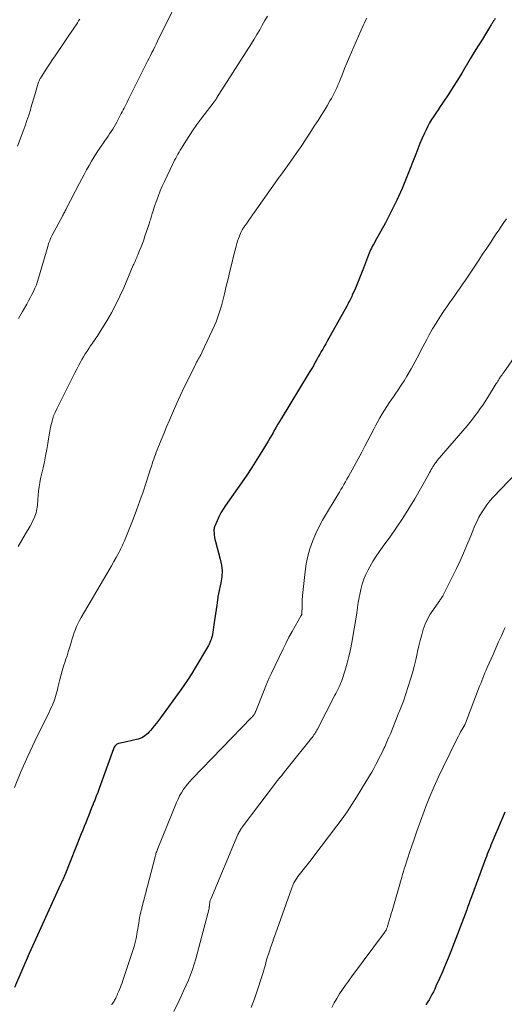
# Model space of a CAD drawing. Units: feet. Extents: x 1985000 to 1990043, y 525000 to 530000.
# Drawn here: x 1987373 to 1987466, y 525847 to 526036 of the extents above; entities that cross this region are included whole.
import ezdxf

# ---------------------------------------------------------------- set-up
doc = ezdxf.new("R2010")
doc.units = ezdxf.units.FT
doc.header["$LTSCALE"] = 100
doc.header["$MEASUREMENT"] = 0
doc.layers.add('CONTOUR INDEX', color=32, linetype='Continuous', lineweight=25)
doc.layers.add('CONTOUR INTERMEDIATE', color=40, linetype='Continuous', lineweight=15)

msp = doc.modelspace()

# ---------------------------------------------------------------- linework, layer by layer
at = {"layer": 'CONTOUR INDEX', "flags": 128}
for points, elevation in [([(1987463.78, 526036.21), (1987463.62, 526035.94), (1987463.48, 526035.71), (1987463.38, 526035.56), (1987463.28, 526035.4), (1987463.19, 526035.25), (1987463.09, 526035.1), (1987462.99, 526034.94), (1987462.89, 526034.79), (1987462.8, 526034.63), (1987462.7, 526034.48), (1987461.32, 526032.25), (1987460.54, 526030.97), (1987459.76, 526029.7), (1987458.99, 526028.42), (1987458.23, 526027.13), (1987458.16, 526027.03), (1987457.36, 526025.7), (1987456.54, 526024.37), (1987455.71, 526023.06), (1987454.86, 526021.76), (1987453.66, 526019.93), (1987453.25, 526019.3), (1987452.83, 526018.68), (1987452.41, 526018.06), (1987451.99, 526017.44), (1987451.58, 526016.81), (1987451.2, 526016.17), (1987450.85, 526015.52), (1987450.52, 526014.85), (1987450.23, 526014.22), (1987449.78, 526013.23), (1987449.34, 526012.23), (1987448.93, 526011.22), (1987448.53, 526010.2), (1987446.84, 526005.81), (1987445.92, 526003.57), (1987444.94, 526001.35), (1987443.86, 525999.17), (1987442.73, 525997.03), (1987440.71, 525993.39), (1987440.54, 525993.08), (1987440.37, 525992.77), (1987440.2, 525992.46), (1987440.04, 525992.15), (1987439.88, 525991.83), (1987439.74, 525991.51), (1987439.6, 525991.19), (1987439.47, 525990.86), (1987438.53, 525988.35), (1987438.16, 525987.39), (1987437.78, 525986.43), (1987437.38, 525985.47), (1987436.97, 525984.52), (1987436.38, 525983.16), (1987436.26, 525982.89), (1987436.13, 525982.63), (1987436.01, 525982.36), (1987435.87, 525982.1), (1987435.74, 525981.84), (1987435.6, 525981.58), (1987435.46, 525981.32), (1987435.32, 525981.06), (1987431.55, 525974.35), (1987431.27, 525973.84), (1987430.98, 525973.33), (1987430.7, 525972.83), (1987430.41, 525972.32), (1987430.13, 525971.81), (1987429.84, 525971.3), (1987429.56, 525970.79), (1987429.27, 525970.28), (1987429.22, 525970.18), (1987428.91, 525969.63), (1987428.59, 525969.08), (1987428.26, 525968.53), (1987427.94, 525967.98), (1987422.74, 525959.47), (1987422.42, 525958.93), (1987422.1, 525958.4), (1987421.79, 525957.86), (1987421.48, 525957.32), (1987421.17, 525956.78), (1987420.86, 525956.25), (1987420.54, 525955.71), (1987420.22, 525955.17), (1987419.02, 525953.16), (1987418.08, 525951.63), (1987417.12, 525950.12), (1987416.13, 525948.63), (1987415.11, 525947.15), (1987412.04, 525942.82), (1987411.58, 525942.12), (1987411.15, 525941.41), (1987410.78, 525940.67), (1987410.43, 525939.9), (1987409.96, 525938.76), (1987409.9, 525938.55), (1987409.85, 525938.35), (1987409.83, 525938.14), (1987409.83, 525937.92), (1987409.85, 525937.54), (1987409.89, 525937.14), (1987409.94, 525936.74), (1987410.02, 525936.34), (1987410.11, 525935.95), (1987411.05, 525932.55), (1987411.28, 525931.42), (1987411.39, 525930.3), (1987411.34, 525929.16), (1987411.18, 525928.03), (1987410.73, 525925.94), (1987410.71, 525925.85), (1987410.69, 525925.75), (1987410.66, 525925.66), (1987410.64, 525925.57), (1987410.61, 525925.48), (1987410.59, 525925.39), (1987410.57, 525925.29), (1987410.56, 525925.2), (1987410.38, 525923.72), (1987410.27, 525922.89), (1987410.16, 525922.06), (1987410.03, 525921.23), (1987409.9, 525920.4), (1987409.53, 525918.12), (1987409.47, 525917.8), (1987409.39, 525917.48), (1987409.3, 525917.17), (1987409.19, 525916.86), (1987409.06, 525916.56), (1987408.93, 525916.27), (1987408.78, 525915.98), (1987408.62, 525915.69), (1987406.25, 525911.7), (1987405.6, 525910.62), (1987404.92, 525909.57), (1987404.22, 525908.53), (1987403.49, 525907.5), (1987399.57, 525902.12), (1987399.19, 525901.61), (1987398.8, 525901.1), (1987398.4, 525900.6), (1987398, 525900.11), (1987397.64, 525899.69), (1987397.4, 525899.42), (1987397.15, 525899.16), (1987396.88, 525898.91), (1987396.61, 525898.68), (1987396.31, 525898.48), (1987396, 525898.3), (1987395.67, 525898.17), (1987395.33, 525898.07), (1987394.96, 525897.98), (1987394.42, 525897.85), (1987393.89, 525897.72), (1987393.35, 525897.6), (1987392.81, 525897.48), (1987391.56, 525897.2), (1987391.39, 525897.15), (1987391.23, 525897.07), (1987391.08, 525896.96), (1987390.94, 525896.84), (1987390.83, 525896.69), (1987390.72, 525896.54), (1987390.64, 525896.37), (1987390.56, 525896.2), (1987387.82, 525888.59), (1987387.55, 525887.84), (1987387.27, 525887.1), (1987386.98, 525886.37), (1987386.69, 525885.64), (1987386.67, 525885.6), (1987386.38, 525884.88), (1987386.1, 525884.17), (1987385.81, 525883.46), (1987385.52, 525882.74), (1987385.24, 525882.03), (1987384.95, 525881.32), (1987384.67, 525880.61), (1987384.38, 525879.89), (1987381.21, 525872), (1987381.11, 525871.77), (1987381.02, 525871.55), (1987380.92, 525871.32), (1987380.82, 525871.1), (1987380.72, 525870.88), (1987380.62, 525870.66), (1987380.52, 525870.43), (1987380.42, 525870.21), (1987374.41, 525856.95), (1987372.99, 525853.72), (1987371.6, 525850.47)], 980), ([(1987465.63, 525884.02), (1987465.18, 525882.97), (1987464.74, 525881.92), (1987464.29, 525880.88), (1987463.85, 525879.83), (1987463.33, 525878.6), (1987463.15, 525878.17), (1987462.97, 525877.73), (1987462.79, 525877.3), (1987462.61, 525876.87), (1987462.44, 525876.44), (1987462.26, 525876.01), (1987462.1, 525875.57), (1987461.93, 525875.13), (1987459.22, 525867.81), (1987459.11, 525867.51), (1987459, 525867.2), (1987458.88, 525866.89), (1987458.77, 525866.58), (1987458.66, 525866.28), (1987458.55, 525865.97), (1987458.43, 525865.66), (1987458.32, 525865.36), (1987455.25, 525857.35), (1987454.74, 525856.04), (1987454.21, 525854.74), (1987453.66, 525853.45), (1987453.1, 525852.17), (1987452.42, 525850.67), (1987452.18, 525850.14), (1987451.93, 525849.62), (1987451.66, 525849.11), (1987451.38, 525848.6), (1987451.09, 525848.09), (1987450.8, 525847.6), (1987450.49, 525847.11)], 960)]:
    msp.add_lwpolyline(points, dxfattribs=dict(at, elevation=elevation))
at = {"layer": 'CONTOUR INTERMEDIATE', "flags": 128}
for points, elevation in [([(1987439.14, 526036.25), (1987438.91, 526035.79), (1987438.69, 526035.34), (1987438.48, 526034.87), (1987436.23, 526029.74), (1987435.77, 526028.69), (1987435.33, 526027.64), (1987434.9, 526026.58), (1987434.47, 526025.52), (1987434.05, 526024.44), (1987433.84, 526023.91), (1987433.62, 526023.39), (1987433.39, 526022.88), (1987433.15, 526022.37), (1987432.9, 526021.86), (1987432.64, 526021.36), (1987432.37, 526020.86), (1987432.09, 526020.37), (1987431.54, 526019.45), (1987430.98, 526018.51), (1987430.4, 526017.57), (1987429.81, 526016.64), (1987429.22, 526015.71), (1987428.09, 526013.99), (1987427.86, 526013.63), (1987427.62, 526013.27), (1987427.39, 526012.91), (1987427.15, 526012.55), (1987426.92, 526012.19), (1987426.68, 526011.84), (1987426.44, 526011.48), (1987426.19, 526011.13), (1987424.57, 526008.81), (1987424.25, 526008.36), (1987423.94, 526007.93), (1987423.62, 526007.49), (1987423.3, 526007.05), (1987422.98, 526006.62), (1987422.66, 526006.18), (1987422.35, 526005.75), (1987422.04, 526005.31), (1987417.62, 525999.07), (1987417.26, 525998.56), (1987416.9, 525998.04), (1987416.54, 525997.53), (1987416.18, 525997.01), (1987415.64, 525996.23), (1987415.55, 525996.1), (1987415.46, 525995.97), (1987415.37, 525995.84), (1987415.28, 525995.7), (1987415.2, 525995.57), (1987415.12, 525995.43), (1987415.05, 525995.28), (1987414.99, 525995.14), (1987414.72, 525994.49), (1987414.54, 525994.01), (1987414.37, 525993.53), (1987414.23, 525993.04), (1987414.09, 525992.55), (1987413.61, 525990.65), (1987413.25, 525989.2), (1987412.9, 525987.76), (1987412.55, 525986.31), (1987412.2, 525984.86), (1987411.86, 525983.42), (1987411.67, 525982.64), (1987411.47, 525981.86), (1987411.26, 525981.08), (1987411.04, 525980.31), (1987410.8, 525979.54), (1987410.54, 525978.79), (1987410.24, 525978.04), (1987409.92, 525977.31), (1987407.58, 525972.29), (1987407.44, 525972), (1987407.29, 525971.71), (1987407.14, 525971.42), (1987406.98, 525971.14), (1987406.82, 525970.86), (1987406.66, 525970.58), (1987406.51, 525970.29), (1987406.36, 525970.01), (1987404.86, 525966.99), (1987404.13, 525965.5), (1987403.41, 525963.99), (1987402.73, 525962.47), (1987402.06, 525960.95), (1987401.87, 525960.5), (1987401.31, 525959.19), (1987400.76, 525957.88), (1987400.21, 525956.56), (1987399.67, 525955.24), (1987398.95, 525953.48), (1987398.78, 525953.04), (1987398.6, 525952.59), (1987398.44, 525952.14), (1987398.28, 525951.69), (1987398.13, 525951.24), (1987397.98, 525950.79), (1987397.83, 525950.33), (1987397.68, 525949.88), (1987396.83, 525947.24), (1987396.25, 525945.47), (1987395.63, 525943.71), (1987394.98, 525941.96), (1987394.31, 525940.22), (1987392.66, 525936.08), (1987392.54, 525935.8), (1987392.43, 525935.52), (1987392.31, 525935.25), (1987392.18, 525934.98), (1987392.06, 525934.7), (1987391.92, 525934.44), (1987391.78, 525934.17), (1987391.64, 525933.91), (1987391.05, 525932.85), (1987390.61, 525932.07), (1987390.16, 525931.28), (1987389.71, 525930.5), (1987389.26, 525929.72), (1987384.35, 525921.38), (1987384.04, 525920.82), (1987383.76, 525920.25), (1987383.5, 525919.67), (1987383.26, 525919.07), (1987383.05, 525918.47), (1987382.84, 525917.87), (1987382.65, 525917.26), (1987382.46, 525916.64), (1987382.37, 525916.33), (1987382.14, 525915.56), (1987381.9, 525914.79), (1987381.65, 525914.03), (1987381.39, 525913.27), (1987381.29, 525912.96), (1987380.99, 525912.04), (1987380.71, 525911.11), (1987380.45, 525910.18), (1987380.22, 525909.25), (1987379.92, 525907.95), (1987379.81, 525907.52), (1987379.7, 525907.09), (1987379.59, 525906.65), (1987379.47, 525906.22), (1987379.33, 525905.8), (1987379.19, 525905.37), (1987379.02, 525904.96), (1987378.85, 525904.55), (1987378.79, 525904.44), (1987378.58, 525903.97), (1987378.36, 525903.51), (1987378.14, 525903.05), (1987377.91, 525902.59), (1987375.5, 525897.69), (1987374.12, 525894.76), (1987372.81, 525891.8), (1987371.6, 525888.8)], 984), ([(1987384.09, 526036.05), (1987383.88, 526035.71), (1987383.66, 526035.37), (1987383.44, 526035.04), (1987383.22, 526034.71), (1987379.35, 526029.03), (1987378.87, 526028.31), (1987378.39, 526027.59), (1987377.91, 526026.87), (1987377.44, 526026.15), (1987376.68, 526024.96), (1987376.6, 526024.82), (1987376.52, 526024.69), (1987376.45, 526024.54), (1987376.38, 526024.4), (1987376.31, 526024.25), (1987376.25, 526024.1), (1987376.2, 526023.95), (1987376.15, 526023.8), (1987375.74, 526022.42), (1987375.49, 526021.58), (1987375.24, 526020.73), (1987374.99, 526019.89), (1987374.74, 526019.05), (1987374.62, 526018.67), (1987374.3, 526017.64), (1987373.96, 526016.61), (1987373.6, 526015.6), (1987373.22, 526014.59), (1987372.13, 526011.74)], 996), ([(1987420.12, 526036.65), (1987419.61, 526035.77), (1987419.11, 526034.88), (1987418.61, 526034), (1987418.09, 526033.12), (1987417.56, 526032.25), (1987417.02, 526031.39), (1987410.78, 526021.63), (1987410.74, 526021.57), (1987410.71, 526021.52), (1987410.68, 526021.46), (1987410.64, 526021.41), (1987410.61, 526021.35), (1987410.58, 526021.3), (1987410.55, 526021.24), (1987410.51, 526021.19), (1987410.35, 526020.92), (1987410.3, 526020.83), (1987410.24, 526020.74), (1987410.18, 526020.65), (1987410.12, 526020.56), (1987410.05, 526020.47), (1987409.99, 526020.39), (1987409.93, 526020.3), (1987409.86, 526020.22), (1987407.31, 526016.86), (1987406.56, 526015.85), (1987405.84, 526014.82), (1987405.14, 526013.77), (1987404.46, 526012.7), (1987403.61, 526011.31), (1987403.38, 526010.93), (1987403.15, 526010.55), (1987402.93, 526010.17), (1987402.71, 526009.78), (1987402.5, 526009.39), (1987402.29, 526009), (1987402.09, 526008.6), (1987401.89, 526008.2), (1987400.34, 526004.96), (1987399.93, 526004.07), (1987399.54, 526003.17), (1987399.18, 526002.26), (1987398.85, 526001.34), (1987398.44, 526000.19), (1987398.33, 525999.84), (1987398.21, 525999.48), (1987398.1, 525999.13), (1987397.99, 525998.78), (1987397.93, 525998.56), (1987397.86, 525998.31), (1987397.79, 525998.07), (1987397.71, 525997.82), (1987397.64, 525997.58), (1987397.56, 525997.33), (1987397.48, 525997.09), (1987397.4, 525996.84), (1987397.32, 525996.6), (1987396.61, 525994.47), (1987396.37, 525993.77), (1987396.12, 525993.08), (1987395.86, 525992.4), (1987395.58, 525991.72), (1987395.23, 525990.86), (1987395.13, 525990.61), (1987395.02, 525990.36), (1987394.92, 525990.11), (1987394.81, 525989.86), (1987394.7, 525989.61), (1987394.59, 525989.37), (1987394.48, 525989.12), (1987394.37, 525988.87), (1987392.52, 525984.55), (1987391.78, 525982.94), (1987391, 525981.35), (1987390.16, 525979.79), (1987389.27, 525978.25), (1987387.83, 525975.86), (1987387.63, 525975.54), (1987387.42, 525975.22), (1987387.2, 525974.91), (1987386.98, 525974.6), (1987386.76, 525974.29), (1987386.54, 525973.98), (1987386.33, 525973.67), (1987386.11, 525973.36), (1987385.83, 525972.94), (1987385.49, 525972.41), (1987385.15, 525971.88), (1987384.83, 525971.34), (1987384.51, 525970.79), (1987384.31, 525970.44), (1987383.91, 525969.71), (1987383.51, 525968.98), (1987383.13, 525968.24), (1987382.75, 525967.5), (1987379.68, 525961.36), (1987379.37, 525960.68), (1987379.09, 525959.99), (1987378.85, 525959.28), (1987378.65, 525958.56), (1987378.49, 525957.83), (1987378.33, 525957.09), (1987378.2, 525956.36), (1987378.08, 525955.62), (1987377.95, 525954.74), (1987377.76, 525953.56), (1987377.55, 525952.38), (1987377.32, 525951.21), (1987377.06, 525950.05), (1987376.59, 525947.98), (1987376.43, 525947.2), (1987376.3, 525946.41), (1987376.2, 525945.61), (1987376.12, 525944.81), (1987376.06, 525943.93), (1987376.03, 525943.57), (1987376.01, 525943.21), (1987375.97, 525942.85), (1987375.94, 525942.49), (1987375.89, 525942.14), (1987375.82, 525941.79), (1987375.72, 525941.45), (1987375.61, 525941.11), (1987375.48, 525940.79), (1987375.28, 525940.3), (1987375.06, 525939.82), (1987374.83, 525939.35), (1987374.57, 525938.89), (1987373.71, 525937.38), (1987373, 525936.17), (1987372.29, 525934.96)], 988), ([(1987401.83, 526037.54), (1987399.03, 526031.82), (1987398.76, 526031.27), (1987398.49, 526030.73), (1987398.22, 526030.19), (1987397.94, 526029.65), (1987397.66, 526029.11), (1987397.39, 526028.57), (1987397.12, 526028.03), (1987396.85, 526027.49), (1987393.51, 526020.84), (1987393.33, 526020.48), (1987393.16, 526020.12), (1987392.98, 526019.75), (1987392.8, 526019.39), (1987392.63, 526019.02), (1987392.45, 526018.66), (1987392.26, 526018.3), (1987392.07, 526017.94), (1987391.21, 526016.31), (1987390.95, 526015.85), (1987390.69, 526015.39), (1987390.41, 526014.95), (1987390.12, 526014.5), (1987389.82, 526014.07), (1987389.53, 526013.63), (1987389.23, 526013.2), (1987388.93, 526012.76), (1987387.94, 526011.31), (1987387.4, 526010.5), (1987386.87, 526009.68), (1987386.37, 526008.85), (1987385.88, 526008.01), (1987385.41, 526007.16), (1987384.94, 526006.31), (1987384.49, 526005.45), (1987384.03, 526004.59), (1987381.51, 525999.71), (1987381.41, 525999.52), (1987381.31, 525999.32), (1987381.21, 525999.13), (1987381.11, 525998.94), (1987381, 525998.75), (1987380.9, 525998.56), (1987380.8, 525998.37), (1987380.7, 525998.18), (1987378.81, 525994.64), (1987378.68, 525994.38), (1987378.55, 525994.12), (1987378.44, 525993.85), (1987378.33, 525993.58), (1987378.23, 525993.3), (1987378.13, 525993.03), (1987378.04, 525992.75), (1987377.96, 525992.47), (1987376.2, 525986.41), (1987376, 525985.76), (1987375.77, 525985.12), (1987375.5, 525984.48), (1987375.22, 525983.86), (1987374.91, 525983.25), (1987374.59, 525982.64), (1987374.26, 525982.04), (1987373.92, 525981.44), (1987373.1, 525980.01), (1987372.36, 525978.7)], 992), ([(1987465.94, 525997.78), (1987465.46, 525997.06), (1987464.96, 525996.34), (1987464.46, 525995.62), (1987463.97, 525994.89), (1987463.48, 525994.17), (1987462.92, 525993.33), (1987462.15, 525992.18), (1987461.38, 525991.03), (1987460.62, 525989.88), (1987459.86, 525988.73), (1987458.58, 525986.78), (1987458.08, 525986.04), (1987457.58, 525985.3), (1987457.06, 525984.57), (1987456.54, 525983.84), (1987456.02, 525983.11), (1987455.51, 525982.38), (1987455, 525981.65), (1987454.49, 525980.91), (1987453.87, 525980), (1987453.16, 525978.91), (1987452.46, 525977.81), (1987451.79, 525976.69), (1987451.15, 525975.55), (1987450.66, 525974.66), (1987450.28, 525973.96), (1987449.9, 525973.26), (1987449.54, 525972.55), (1987449.18, 525971.84), (1987448.82, 525971.14), (1987448.45, 525970.43), (1987448.06, 525969.74), (1987447.67, 525969.05), (1987446.85, 525967.64), (1987446.32, 525966.76), (1987445.77, 525965.88), (1987445.2, 525965.03), (1987444.62, 525964.18), (1987444.39, 525963.86), (1987443.91, 525963.18), (1987443.44, 525962.49), (1987442.99, 525961.79), (1987442.54, 525961.09), (1987442.1, 525960.38), (1987441.68, 525959.66), (1987441.27, 525958.93), (1987440.88, 525958.2), (1987440.51, 525957.47), (1987439.94, 525956.37), (1987439.36, 525955.27), (1987438.78, 525954.18), (1987438.19, 525953.08), (1987435.62, 525948.38), (1987435.34, 525947.88), (1987435.06, 525947.37), (1987434.77, 525946.87), (1987434.48, 525946.37), (1987434.18, 525945.87), (1987433.89, 525945.38), (1987433.59, 525944.88), (1987433.29, 525944.38), (1987431.41, 525941.28), (1987430.67, 525939.99), (1987429.97, 525938.67), (1987429.34, 525937.32), (1987428.75, 525935.95), (1987428.26, 525934.54), (1987427.84, 525933.12), (1987427.54, 525931.66), (1987427.32, 525930.19), (1987426.89, 525926.13), (1987426.82, 525925.45), (1987426.77, 525924.78), (1987426.74, 525924.1), (1987426.73, 525923.42), (1987426.71, 525922.18), (1987426.71, 525922.12), (1987426.7, 525922.07), (1987426.69, 525922.01), (1987426.67, 525921.96), (1987426.65, 525921.9), (1987426.63, 525921.85), (1987426.61, 525921.8), (1987426.58, 525921.75), (1987425.41, 525919.72), (1987424.81, 525918.65), (1987424.22, 525917.57), (1987423.66, 525916.48), (1987423.12, 525915.38), (1987420.8, 525910.58), (1987420.44, 525909.8), (1987420.09, 525909.02), (1987419.76, 525908.24), (1987419.44, 525907.45), (1987417.87, 525903.44), (1987417.82, 525903.33), (1987417.78, 525903.22), (1987417.73, 525903.11), (1987417.68, 525903), (1987417.62, 525902.89), (1987417.56, 525902.79), (1987417.49, 525902.69), (1987417.42, 525902.59), (1987417.4, 525902.58), (1987417.32, 525902.48), (1987417.23, 525902.38), (1987417.14, 525902.28), (1987417.05, 525902.18), (1987405.65, 525890.41), (1987405.19, 525889.91), (1987404.75, 525889.4), (1987404.34, 525888.86), (1987403.95, 525888.31), (1987403.59, 525887.74), (1987403.26, 525887.15), (1987402.96, 525886.54), (1987402.68, 525885.93), (1987399.06, 525877.07), (1987398.99, 525876.88), (1987398.92, 525876.69), (1987398.85, 525876.49), (1987398.78, 525876.3), (1987398.72, 525876.1), (1987398.66, 525875.91), (1987398.61, 525875.71), (1987398.55, 525875.52), (1987395.93, 525865.46), (1987395.8, 525864.93), (1987395.68, 525864.39), (1987395.58, 525863.84), (1987395.49, 525863.3), (1987395.4, 525862.75), (1987395.32, 525862.21), (1987395.23, 525861.66), (1987395.14, 525861.11), (1987395.06, 525860.63), (1987394.91, 525859.85), (1987394.73, 525859.07), (1987394.52, 525858.3), (1987394.29, 525857.54), (1987392.36, 525851.79), (1987392.21, 525851.35), (1987392.05, 525850.92), (1987391.89, 525850.49), (1987391.72, 525850.07), (1987391.58, 525849.74), (1987391.47, 525849.48), (1987391.36, 525849.22), (1987391.25, 525848.96), (1987391.14, 525848.7), (1987391.08, 525848.57), (1987390.99, 525848.37), (1987390.9, 525848.18), (1987390.79, 525848), (1987390.68, 525847.81), (1987390.57, 525847.63), (1987390.45, 525847.45), (1987390.34, 525847.28), (1987390.22, 525847.1)], 976), ([(1987474.89, 525981.93), (1987465.36, 525968.28), (1987465.28, 525968.15), (1987465.19, 525968.03), (1987465.11, 525967.91), (1987465.02, 525967.78), (1987464.94, 525967.66), (1987464.85, 525967.53), (1987464.77, 525967.41), (1987464.69, 525967.28), (1987464.56, 525967.09), (1987464.42, 525966.86), (1987464.28, 525966.64), (1987464.14, 525966.42), (1987464, 525966.19), (1987462.31, 525963.49), (1987461.86, 525962.79), (1987461.4, 525962.09), (1987460.93, 525961.41), (1987460.45, 525960.73), (1987459.95, 525960.06), (1987459.44, 525959.4), (1987458.91, 525958.75), (1987458.38, 525958.11), (1987452.68, 525951.44), (1987452.56, 525951.3), (1987452.44, 525951.16), (1987452.33, 525951.02), (1987452.22, 525950.87), (1987452.12, 525950.72), (1987452.02, 525950.57), (1987451.92, 525950.42), (1987451.83, 525950.26), (1987451.69, 525950), (1987451.52, 525949.71), (1987451.36, 525949.42), (1987451.2, 525949.13), (1987451.04, 525948.84), (1987448.34, 525944.1), (1987447.24, 525942.23), (1987446.09, 525940.4), (1987444.87, 525938.61), (1987443.61, 525936.85), (1987442.6, 525935.49), (1987441.83, 525934.42), (1987441.09, 525933.33), (1987440.4, 525932.2), (1987439.74, 525931.06), (1987439.44, 525930.52), (1987438.99, 525929.62), (1987438.59, 525928.69), (1987438.28, 525927.74), (1987438.02, 525926.76), (1987437.81, 525925.77), (1987437.71, 525925.28), (1987437.61, 525924.78), (1987437.53, 525924.28), (1987437.46, 525923.78), (1987437.39, 525923.28), (1987437.32, 525922.78), (1987437.24, 525922.28), (1987437.16, 525921.78), (1987436.28, 525916.57), (1987436.03, 525915.24), (1987435.73, 525913.91), (1987435.38, 525912.6), (1987434.99, 525911.29), (1987434.41, 525909.5), (1987434.28, 525909.11), (1987434.13, 525908.71), (1987433.96, 525908.33), (1987433.79, 525907.95), (1987433.6, 525907.57), (1987433.42, 525907.19), (1987433.23, 525906.82), (1987433.04, 525906.45), (1987429.69, 525899.98), (1987429.56, 525899.75), (1987429.43, 525899.52), (1987429.3, 525899.29), (1987429.16, 525899.07), (1987429.02, 525898.85), (1987428.87, 525898.63), (1987428.71, 525898.42), (1987428.55, 525898.21), (1987424.15, 525892.75), (1987423.89, 525892.42), (1987423.62, 525892.09), (1987423.36, 525891.76), (1987423.09, 525891.43), (1987422.83, 525891.1), (1987422.56, 525890.77), (1987422.3, 525890.44), (1987422.05, 525890.1), (1987415.28, 525881.2), (1987415.18, 525881.06), (1987415.07, 525880.91), (1987414.97, 525880.76), (1987414.87, 525880.61), (1987414.84, 525880.55), (1987414.73, 525880.37), (1987414.63, 525880.18), (1987414.53, 525879.99), (1987414.45, 525879.8), (1987409.23, 525867.37), (1987409.14, 525867.13), (1987409.07, 525866.9), (1987409.03, 525866.66), (1987408.99, 525866.41), (1987408.96, 525866.04), (1987408.95, 525865.98), (1987408.95, 525865.92), (1987408.94, 525865.86), (1987408.94, 525865.8), (1987408.93, 525865.74), (1987408.92, 525865.68), (1987408.91, 525865.62), (1987408.89, 525865.56), (1987406.34, 525855.95), (1987406.04, 525854.91), (1987405.71, 525853.89), (1987405.34, 525852.88), (1987404.95, 525851.87), (1987404.52, 525850.88), (1987404.09, 525849.9), (1987403.64, 525848.92), (1987403.18, 525847.94), (1987402.15, 525845.82)], 972), ([(1987469.41, 525950.68), (1987463.41, 525944.43), (1987462.78, 525943.72), (1987462.18, 525942.99), (1987461.64, 525942.21), (1987461.13, 525941.4), (1987460.67, 525940.57), (1987460.24, 525939.72), (1987459.84, 525938.85), (1987459.47, 525937.98), (1987458.98, 525936.72), (1987458.37, 525935.22), (1987457.73, 525933.72), (1987457.05, 525932.25), (1987456.35, 525930.78), (1987453.8, 525925.65), (1987453.71, 525925.48), (1987453.61, 525925.31), (1987453.51, 525925.14), (1987453.4, 525924.98), (1987453.29, 525924.83), (1987453.18, 525924.67), (1987453.07, 525924.51), (1987452.95, 525924.35), (1987451.92, 525922.9), (1987451.33, 525922), (1987450.81, 525921.06), (1987450.38, 525920.08), (1987450, 525919.07), (1987449.69, 525918.02), (1987449.4, 525916.97), (1987449.14, 525915.91), (1987448.91, 525914.85), (1987448.84, 525914.48), (1987448.56, 525913.23), (1987448.26, 525911.99), (1987447.91, 525910.77), (1987447.54, 525909.55), (1987446.17, 525905.35), (1987446.06, 525905.03), (1987445.95, 525904.71), (1987445.83, 525904.39), (1987445.71, 525904.07), (1987445.58, 525903.76), (1987445.45, 525903.44), (1987445.33, 525903.13), (1987445.2, 525902.81), (1987443.68, 525899.08), (1987443.41, 525898.45), (1987443.15, 525897.82), (1987442.87, 525897.2), (1987442.59, 525896.58), (1987442.45, 525896.26), (1987442.23, 525895.8), (1987442.01, 525895.35), (1987441.79, 525894.89), (1987441.56, 525894.44), (1987441.27, 525893.89), (1987440.89, 525893.17), (1987440.5, 525892.45), (1987440.09, 525891.74), (1987439.68, 525891.04), (1987437.16, 525886.91), (1987436.28, 525885.5), (1987435.37, 525884.12), (1987434.42, 525882.77), (1987433.44, 525881.44), (1987428.99, 525875.59), (1987428.49, 525874.93), (1987427.99, 525874.28), (1987427.47, 525873.64), (1987426.96, 525873), (1987426.42, 525872.33), (1987426.17, 525872.02), (1987425.94, 525871.7), (1987425.72, 525871.37), (1987425.51, 525871.04), (1987425.28, 525870.67), (1987425.19, 525870.51), (1987425.11, 525870.36), (1987425.04, 525870.2), (1987424.97, 525870.04), (1987424.9, 525869.87), (1987424.84, 525869.71), (1987424.77, 525869.54), (1987424.71, 525869.38), (1987421.64, 525860.75), (1987421.34, 525859.92), (1987421.05, 525859.08), (1987420.77, 525858.25), (1987420.48, 525857.41), (1987420.29, 525856.84), (1987420.11, 525856.29), (1987419.94, 525855.74), (1987419.78, 525855.18), (1987419.63, 525854.62), (1987419.48, 525854.05), (1987419.32, 525853.49), (1987419.15, 525852.94), (1987418.98, 525852.38), (1987418.22, 525850), (1987417.62, 525848.28), (1987416.96, 525846.58)], 968), ([(1987465.68, 525919.43), (1987465.51, 525919.05), (1987464.97, 525917.87), (1987464.43, 525916.68), (1987463.9, 525915.49), (1987463.37, 525914.3), (1987462.26, 525911.78), (1987462.04, 525911.27), (1987461.82, 525910.76), (1987461.61, 525910.25), (1987461.4, 525909.73), (1987461.2, 525909.22), (1987461, 525908.7), (1987460.8, 525908.18), (1987460.6, 525907.67), (1987458.06, 525901.08), (1987458.03, 525901), (1987458, 525900.92), (1987457.96, 525900.85), (1987457.93, 525900.77), (1987457.89, 525900.69), (1987457.85, 525900.62), (1987457.81, 525900.54), (1987457.77, 525900.47), (1987457.39, 525899.82), (1987457.16, 525899.42), (1987456.94, 525899.02), (1987456.72, 525898.61), (1987456.52, 525898.2), (1987453.78, 525892.67), (1987452.89, 525890.81), (1987452.05, 525888.94), (1987451.26, 525887.04), (1987450.5, 525885.13), (1987450.16, 525884.22), (1987449.45, 525882.31), (1987448.76, 525880.39), (1987448.09, 525878.47), (1987447.44, 525876.54), (1987446.51, 525873.73), (1987446.34, 525873.2), (1987446.17, 525872.66), (1987446.01, 525872.13), (1987445.85, 525871.59), (1987444, 525865.15), (1987443.85, 525864.61), (1987443.7, 525864.08), (1987443.54, 525863.54), (1987443.39, 525863.01), (1987443.15, 525862.2), (1987443.11, 525862.07), (1987443.07, 525861.95), (1987443.01, 525861.82), (1987442.96, 525861.69), (1987442.92, 525861.62), (1987442.84, 525861.46), (1987442.75, 525861.31), (1987442.66, 525861.16), (1987442.56, 525861.01), (1987436.21, 525852.48), (1987435.62, 525851.67), (1987435.04, 525850.86), (1987434.48, 525850.03), (1987433.92, 525849.21), (1987433.39, 525848.36), (1987432.89, 525847.5), (1987432.44, 525846.61)], 964)]:
    msp.add_lwpolyline(points, dxfattribs=dict(at, elevation=elevation))

doc.saveas('drawing.dxf')
